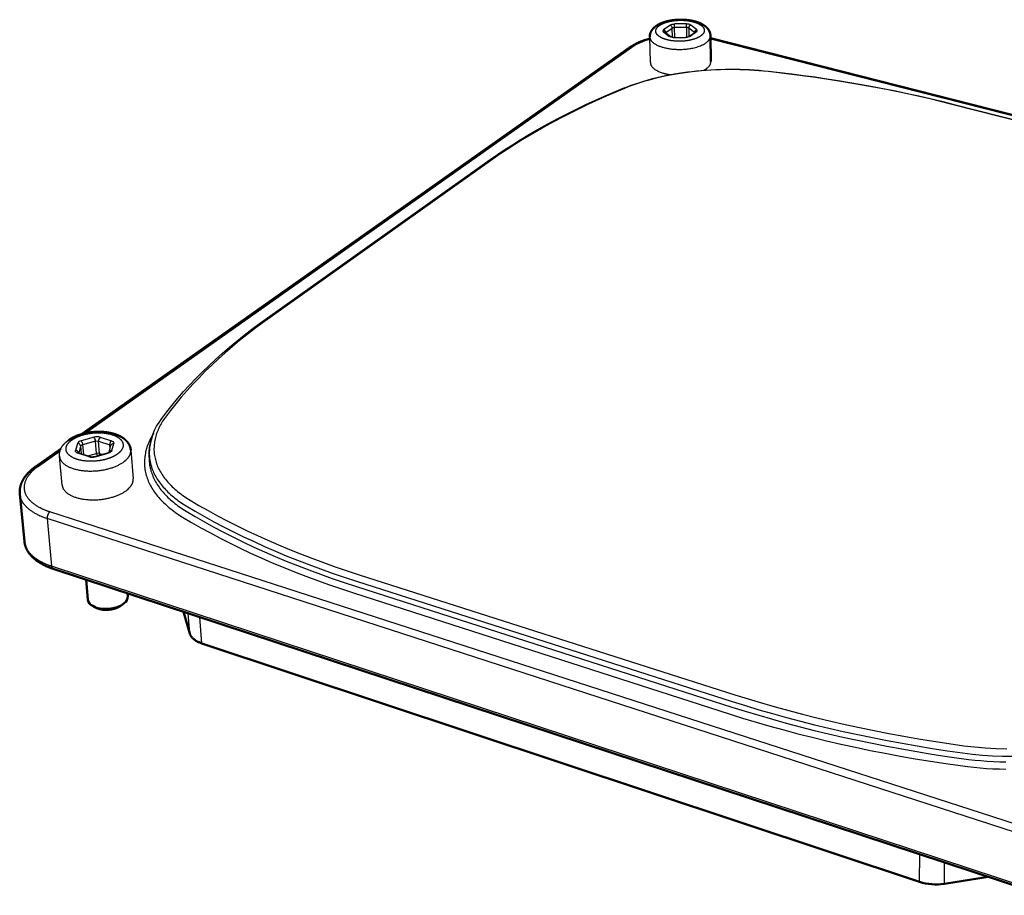
# Model space of a CAD drawing. Units: millimetres. Extents: x 4909 to 7013, y -507 to -155.
# Drawn here: x 6004 to 6081, y -290 to -222 of the extents above; entities that cross this region are included whole.
import ezdxf

# ---------------------------------------------------------------- set-up
doc = ezdxf.new("R2010")
doc.units = ezdxf.units.MM
doc.layers.add('Make2D$Visible$Curves', color=7, linetype='Continuous')
doc.layers.add('Make2D$Visible$Tangents', color=7, linetype='Continuous')
doc.layers.add('Make2D$Visible$SceneSilhouetteCurves', color=7, linetype='Continuous', lineweight=50)

msp = doc.modelspace()

# ---------------------------------------------------------------- linework, layer by layer
at = {"layer": 'Make2D$Visible$Curves', "lineweight": -3}
for p, q in [((6053.24, -225.064), (6053.194, -223.067)), ((6054.379, -222.707), (6054.818, -223.056)), ((6054.432, -222.822), (6054.695, -223.03)), ((6055.033, -223.119), (6055.036, -223.099)), ((6055.033, -223.119), (6055.965, -223.119)), ((6055.036, -223.099), (6055.039, -223.119)), ((6055.968, -223.099), (6055.965, -223.119)), ((6056.207, -223.049), (6056.695, -222.7)), ((6056.646, -222.735), (6056.646, -222.734)), ((6056.646, -222.734), (6056.647, -222.735)), ((6008.953, -255.259), (6008.997, -255.279)), ((6008.997, -255.279), (6009.867, -255.554)), ((6010.202, -255.551), (6011.215, -255.277)), ((6011.215, -255.277), (6011.347, -255.215)), ((6011.34, -255.22), (6011.475, -254.693)), ((6013.008, -255.066), (6013.194, -257.286)), ((6014.432, -255.618), (6014.44, -255.226)), ((6007.693, -257.768), (6007.488, -255.546)), ((6014.442, -255.423), (6014.432, -255.618)), ((6005.925, -260.129), (6005.931, -260.191)), ((6007.032, -264.258), (6007.059, -264.257))]:
    msp.add_line(p, q, dxfattribs=at)
at = {"layer": 'Make2D$Visible$Curves'}
for p, q in [((6057.892, -222.989), (6057.924, -224.985)), ((6057.895, -223.184), (6121.903, -239.429)), ((6009.19, -253.834), (6051.61, -223.902)), ((6005.663, -256.322), (6007.594, -254.96)), ((6004.771, -262.13), (6004.415, -258.459)), ((6083.717, -289.533), (6006.997, -264.252)), ((6006.997, -264.252), (6007.032, -264.258)), ((6009.686, -266.663), (6009.544, -265.091)), ((6012.767, -266.153), (6012.786, -266.38)), ((6010.32, -267.267), (6010.069, -267.133)), ((6012.499, -266.906), (6012.269, -267.09)), ((6017.578, -269.263), (6017.099, -267.581)), ((6074.075, -288.491), (6018.51, -270.029)), ((6079.393, -288.108), (6076, -288.637))]:
    msp.add_line(p, q, dxfattribs=at)
at = {"layer": 'Make2D$Visible$Curves', "lineweight": -3}
msp.add_lwpolyline([(6062.397, -225.727, -0.03485), (6076.667, -228.271), (6102.621, -234.868, -0.04104), (6116.271, -239.5)], format="xyb", dxfattribs=at)
msp.add_lwpolyline([(6015.401, -252.629), (6015.802, -252.098), (6016.219, -251.573), (6016.652, -251.053), (6017.1, -250.539), (6017.563, -250.03), (6018.042, -249.526), (6018.535, -249.028), (6019.042, -248.536), (6019.564, -248.05), (6020.1, -247.569), (6020.649, -247.095), (6021.212, -246.626), (6021.789, -246.164), (6022.378, -245.707), (6022.98, -245.257), (6023.595, -244.814), (6040.846, -232.577), (6041.404, -232.188), (6041.975, -231.804), (6042.558, -231.426), (6043.153, -231.054), (6043.758, -230.687), (6044.376, -230.327), (6045.004, -229.972), (6045.643, -229.623), (6046.292, -229.281), (6046.952, -228.944), (6048.303, -228.289), (6049.693, -227.658), (6051.12, -227.052)], dxfattribs=at)
at = {"layer": 'Make2D$Visible$Curves', "extrusion": (0, 0, -1)}
for centre, radius, start, end in [((-6054.398, -228.11), 5.047, 56.47872, 76.24452), ((-6006.178, -261.994), 1.413, 354.38599, 354.45467), ((-6010.304, -266.549), 0.628, 292.73822, 349.53883), ((-6012.151, -266.374), 0.635, 180.54071, 236.83286), ((-6075.349, -284.478), 4.21, 261.09427, 287.61439)]:
    msp.add_arc(centre, radius, start, end, dxfattribs=at)
at = {"layer": 'Make2D$Visible$Curves', "lineweight": -3}
for centre, radius, start, end in [((6055.009, -222.664), 0.436, 243.99031, 273.45762), ((6055.992, -222.615), 0.485, 267.2328, 296.19868), ((6010.029, -254.925), 0.65, 255.55437, 285.43789), ((6007.09, -264.065), 0.209, 178.15795, 243.60172)]:
    msp.add_arc(centre, radius, start, end, dxfattribs=at)
at = {"layer": 'Make2D$Visible$Curves', "lineweight": -3, "extrusion": (0, 0, -1)}
for centre, radius, start, end in [((-6059.526, -252.39), 26.817, 83.39639, 96.14569), ((-6058.6, -246.109), 20.472, 68.57068, 83.95105), ((-6018.955, -255.419), 4.519, 2.44433, 38.13407)]:
    msp.add_arc(centre, radius, start, end, dxfattribs=at)
at = {"layer": 'Make2D$Visible$Curves'}
for points, weights, knots in [([(6053.195, -223.067), (6053.192, -222.955), (6053.212, -222.846), (6053.252, -222.744), (6053.319, -222.57), (6053.438, -222.423), (6053.582, -222.303), (6053.599, -222.29), (6053.616, -222.276), (6053.648, -222.252), (6053.663, -222.241), (6053.678, -222.23), (6053.764, -222.17), (6053.858, -222.116), (6053.959, -222.067), (6054.058, -222.02), (6054.164, -221.977), (6054.276, -221.94), (6054.396, -221.9), (6054.523, -221.866), (6054.655, -221.838), (6054.785, -221.81), (6054.921, -221.788), (6055.06, -221.772), (6055.325, -221.742), (6055.6, -221.734), (6055.869, -221.75), (6056.14, -221.765), (6056.402, -221.803), (6056.642, -221.864)], [577.487182691, 577.621883647, 577.754960266, 577.893858204, 578.128485144, 578.3829773, 578.623154745, 578.650885482, 578.678495332, 578.729016264, 578.751995457, 578.774821068, 578.903719482, 579.029190728, 579.145932431, 579.260253713, 579.366803054, 579.462399671, 579.564525711, 579.654373025, 579.729478898, 579.803924712, 579.863777762, 579.907130156, 579.990185355, 580.012641057, 579.972839205, 579.932765491, 579.829455472, 579.674670318], [0, 0, 0, 0, 0.663014, 0.663014, 0.663014, 1.797852, 1.797852, 1.797852, 1.926875, 1.926875, 2.03554, 2.03554, 2.03554, 2.650596, 2.650596, 2.650596, 3.252057, 3.252057, 3.252057, 3.894595, 3.894595, 3.894595, 4.531733, 4.531733, 4.531733, 5.75636, 5.75636, 5.75636, 6.988417, 6.988417, 6.988417, 6.988417]), ([(6056.642, -221.864), (6056.759, -221.894), (6056.87, -221.928), (6056.975, -221.968), (6057.082, -222.009), (6057.183, -222.055), (6057.275, -222.107), (6057.347, -222.148), (6057.414, -222.191), (6057.476, -222.239), (6057.504, -222.261), (6057.531, -222.284), (6057.557, -222.307), (6057.645, -222.386), (6057.722, -222.477), (6057.779, -222.58), (6057.85, -222.705), (6057.89, -222.844), (6057.892, -222.989)], [579.674478888, 579.599133185, 579.511635112, 579.414575182, 579.315737649, 579.206708284, 579.091627677, 579.003176851, 578.910307682, 578.815784636, 578.772831267, 578.729398162, 578.685797375, 578.539142496, 578.388347115, 578.242059986, 578.064927902, 577.895200138, 577.719138079], [0.000092, 0.000092, 0.000092, 0.000092, 0.597911, 0.597911, 0.597911, 1.207136, 1.207136, 1.207136, 1.675559, 1.675559, 1.675559, 1.888101, 1.888101, 1.888101, 2.606952, 2.606952, 2.606952, 3.470926, 3.470926, 3.470926, 3.470926]), ([(6008.18, -254.297), (6008.288, -254.221), (6008.407, -254.15), (6008.534, -254.087), (6008.658, -254.024), (6008.791, -253.967), (6008.93, -253.917), (6009.08, -253.864), (6009.236, -253.817), (6009.398, -253.779), (6009.558, -253.741), (6009.723, -253.711), (6009.891, -253.689), (6010.213, -253.648), (6010.541, -253.637), (6010.856, -253.658), (6011.176, -253.68), (6011.481, -253.733), (6011.756, -253.82), (6011.891, -253.862), (6012.019, -253.912), (6012.137, -253.97), (6012.19, -253.995), (6012.24, -254.022), (6012.289, -254.051), (6012.354, -254.089), (6012.417, -254.13), (6012.475, -254.174), (6012.59, -254.261), (6012.692, -254.36), (6012.776, -254.472), (6012.864, -254.589), (6012.931, -254.719), (6012.971, -254.86), (6012.977, -254.883), (6012.983, -254.906), (6012.992, -254.95), (6012.996, -254.97), (6013.003, -255.015), (6013.006, -255.04), (6013.008, -255.065)], [496.275668919, 496.41090935, 496.540662401, 496.661299117, 496.780144558, 496.890390218, 496.989343198, 497.095464455, 497.188742736, 497.266995622, 497.344787348, 497.40765171, 497.45397571, 497.543056246, 497.570581244, 497.536615955, 497.502223724, 497.403853921, 497.256496284, 497.184260509, 497.099747295, 497.006269814, 496.965257633, 496.922446919, 496.878187786, 496.819068176, 496.757152973, 496.693419435, 496.568416407, 496.433955002, 496.296027878, 496.151367533, 496.002779618, 495.849356491, 495.824353707, 495.799208194, 495.752047724, 495.730090571, 495.681019953, 495.653865514, 495.62651211], [0.000307, 0.000307, 0.000307, 0.000307, 0.614282, 0.614282, 0.614282, 1.218928, 1.218928, 1.218928, 1.86744, 1.86744, 1.86744, 2.512242, 2.512242, 2.512242, 3.756157, 3.756157, 3.756157, 5.014989, 5.014989, 5.014989, 5.630145, 5.630145, 5.630145, 5.899727, 5.899727, 5.899727, 6.260108, 6.260108, 6.260108, 6.969338, 6.969338, 6.969338, 7.711191, 7.711191, 7.711191, 7.832071, 7.832071, 7.936394, 7.936394, 8.06387, 8.06387, 8.06387, 8.06387]), ([(6004.415, -258.459), (6004.378, -258.084), (6004.471, -257.707), (6004.671, -257.356), (6004.888, -256.977), (6005.231, -256.627), (6005.663, -256.322)], [495.704749253, 496.32851223, 496.974442494, 497.617825346, 498.316017643, 499.012880398, 499.634904996], [0.000006, 0.000006, 0.000006, 0.000006, 2.393986, 2.393986, 2.393986, 5.007593, 5.007593, 5.007593, 5.007593]), ([(6006.997, -264.252), (6006.45, -264.072), (6005.975, -263.829), (6005.605, -263.532), (6005.403, -263.369), (6005.231, -263.189), (6004.961, -262.797), (6004.863, -262.585), (6004.81, -262.362), (6004.801, -262.325), (6004.793, -262.287), (6004.78, -262.211), (6004.775, -262.171), (6004.771, -262.132)], [494.700309043, 495.048350874, 495.515412375, 496.055671044, 496.352369128, 496.673897742, 497.350767054, 497.706868383, 498.074628953, 498.136096445, 498.197887064, 498.32461275, 498.389521815, 498.454744321], [0, 0, 0, 0, 2.599516, 2.599516, 2.599516, 4.020336, 4.020336, 5.458081, 5.458081, 5.458081, 5.697928, 5.697928, 5.947358, 5.947358, 5.947358, 5.947358]), ([(6012.268, -267.09), (6012.262, -267.095), (6012.158, -267.175), (6011.9, -267.312), (6011.429, -267.428), (6010.932, -267.445), (6010.557, -267.374), (6010.375, -267.297), (6010.32, -267.267)], [503.115982762, 503.104358519, 502.934447829, 502.646270027, 502.400911487, 502.364626735, 502.514501905, 502.677256186, 502.740218753], [4.980665, 4.980665, 4.980665, 4.980665, 5.026421, 5.654724, 6.283027, 6.911329, 7.539632, 7.867275, 7.867275, 7.867275, 7.867275])]:
    msp.add_rational_spline(points, weights, degree=3, knots=knots, dxfattribs=at)
at = {"layer": 'Make2D$Visible$Curves', "lineweight": -3}
for points, weights, degree, knots in [([(6053.24, -225.064), (6053.252, -225.626), (6054.345, -225.909), (6054.561, -225.965), (6054.801, -225.999)], [500.167923915, 470.709572086, 576.64855851, 551.79527143, 534.233962259], 2, [7.52511, 7.52511, 7.52511, 10.995574, 10.995574, 11.799479, 11.799479, 11.799479]), ([(6057.373, -225.659), (6057.487, -225.598), (6057.58, -225.531), (6057.929, -225.278), (6057.924, -224.985)], [546.04926194, 560.083568133, 577.758014054, 517.410669014, 501.120861398], 2, [15.925371, 15.925371, 15.925371, 16.493361, 16.493361, 18.475714, 18.475714, 18.475714]), ([(6007.488, -255.546), (6007.467, -255.319), (6007.519, -255.096), (6007.626, -254.895), (6007.721, -254.717), (6007.859, -254.557), (6008.022, -254.419), (6008.072, -254.377), (6008.125, -254.336), (6008.18, -254.297)], [494.573565226, 494.819805129, 495.075995133, 495.345365352, 495.583703632, 495.833015892, 496.065640326, 496.136749291, 496.206811798, 496.275215778], 3, [0, 0, 0, 0, 1.150561, 1.150561, 1.150561, 2.178287, 2.178287, 2.178287, 2.489135, 2.489135, 2.489135, 2.489135]), ([(6007.693, -257.768), (6007.751, -258.403), (6008.762, -258.728), (6010.961, -259.434), (6012.638, -258.214), (6013.235, -257.779), (6013.194, -257.286)], [424.228190423, 415.40405561, 494.149226998, 348.344617566, 495.258682541, 431.947249565, 425.426827623], 2, [2.484281, 2.484281, 2.484281, 5.497787, 5.497787, 10.995574, 10.995574, 13.42622, 13.42622, 13.42622]), ([(6012.499, -266.906), (6012.486, -266.916), (6012.472, -266.927), (6011.53, -267.638), (6010.292, -267.227), (6010.165, -267.184), (6010.061, -267.128)], [496.917087125, 499.752392877, 502.708201594, 354.407718133, 502.074226998, 481.670240485, 466.998032506], 2, [4.975603, 4.975603, 4.975603, 5.026421, 5.026421, 7.539632, 7.539632, 7.889802, 7.889802, 7.889802])]:
    msp.add_rational_spline(points, weights, degree=degree, knots=knots, dxfattribs=at)
msp.add_rational_spline([(6006.882, -264.058), (6004.896, -263.405), (6004.771, -262.132)], [494.363921926, 417.059675128, 425.970528455], degree=2, dxfattribs=at)
at = {"layer": 'Make2D$Visible$Curves'}
msp.add_rational_spline([(6018.51, -270.029), (6017.722, -269.767), (6017.578, -269.263)], [494.184031083, 457.063631973, 495.761599479], degree=2, dxfattribs=at)
at = {"layer": 'Make2D$Visible$SceneSilhouetteCurves'}
for p, q in [((6057.892, -222.989), (6057.924, -224.985)), ((6057.895, -223.184), (6121.903, -239.429)), ((6009.19, -253.834), (6051.61, -223.902)), ((6005.663, -256.322), (6007.594, -254.96)), ((6004.771, -262.13), (6004.415, -258.459)), ((6083.717, -289.533), (6006.997, -264.252)), ((6006.997, -264.252), (6007.032, -264.258)), ((6009.686, -266.663), (6009.544, -265.091)), ((6012.767, -266.153), (6012.786, -266.38)), ((6010.32, -267.267), (6010.069, -267.133)), ((6012.499, -266.906), (6012.269, -267.09)), ((6017.578, -269.263), (6017.099, -267.581)), ((6074.075, -288.491), (6018.51, -270.029)), ((6079.393, -288.108), (6076, -288.637))]:
    msp.add_line(p, q, dxfattribs=at)
at = {"layer": 'Make2D$Visible$SceneSilhouetteCurves', "extrusion": (0, 0, -1)}
for centre, radius, start, end in [((-6054.398, -228.11), 5.047, 56.47872, 76.24452), ((-6006.178, -261.994), 1.413, 354.38599, 354.45467), ((-6010.304, -266.549), 0.628, 292.73822, 349.53883), ((-6012.151, -266.374), 0.635, 180.54071, 236.83286), ((-6075.349, -284.478), 4.21, 261.09427, 287.61439)]:
    msp.add_arc(centre, radius, start, end, dxfattribs=at)
at = {"layer": 'Make2D$Visible$SceneSilhouetteCurves'}
for points, weights, knots in [([(6053.195, -223.067), (6053.192, -222.955), (6053.212, -222.846), (6053.252, -222.744), (6053.319, -222.57), (6053.438, -222.423), (6053.582, -222.303), (6053.599, -222.29), (6053.616, -222.276), (6053.648, -222.252), (6053.663, -222.241), (6053.678, -222.23), (6053.764, -222.17), (6053.858, -222.116), (6053.959, -222.067), (6054.058, -222.02), (6054.164, -221.977), (6054.276, -221.94), (6054.396, -221.9), (6054.523, -221.866), (6054.655, -221.838), (6054.785, -221.81), (6054.921, -221.788), (6055.06, -221.772), (6055.325, -221.742), (6055.6, -221.734), (6055.869, -221.75), (6056.14, -221.765), (6056.402, -221.803), (6056.642, -221.864)], [577.487182691, 577.621883647, 577.754960266, 577.893858204, 578.128485144, 578.3829773, 578.623154745, 578.650885482, 578.678495332, 578.729016264, 578.751995457, 578.774821068, 578.903719482, 579.029190728, 579.145932431, 579.260253713, 579.366803054, 579.462399671, 579.564525711, 579.654373025, 579.729478898, 579.803924712, 579.863777762, 579.907130156, 579.990185355, 580.012641057, 579.972839205, 579.932765491, 579.829455472, 579.674670318], [0, 0, 0, 0, 0.663014, 0.663014, 0.663014, 1.797852, 1.797852, 1.797852, 1.926875, 1.926875, 2.03554, 2.03554, 2.03554, 2.650596, 2.650596, 2.650596, 3.252057, 3.252057, 3.252057, 3.894595, 3.894595, 3.894595, 4.531733, 4.531733, 4.531733, 5.75636, 5.75636, 5.75636, 6.988417, 6.988417, 6.988417, 6.988417]), ([(6056.642, -221.864), (6056.759, -221.894), (6056.87, -221.928), (6056.975, -221.968), (6057.082, -222.009), (6057.183, -222.055), (6057.275, -222.107), (6057.347, -222.148), (6057.414, -222.191), (6057.476, -222.239), (6057.504, -222.261), (6057.531, -222.284), (6057.557, -222.307), (6057.645, -222.386), (6057.722, -222.477), (6057.779, -222.58), (6057.85, -222.705), (6057.89, -222.844), (6057.892, -222.989)], [579.674478888, 579.599133185, 579.511635112, 579.414575182, 579.315737649, 579.206708284, 579.091627677, 579.003176851, 578.910307682, 578.815784636, 578.772831267, 578.729398162, 578.685797375, 578.539142496, 578.388347115, 578.242059986, 578.064927902, 577.895200138, 577.719138079], [0.000092, 0.000092, 0.000092, 0.000092, 0.597911, 0.597911, 0.597911, 1.207136, 1.207136, 1.207136, 1.675559, 1.675559, 1.675559, 1.888101, 1.888101, 1.888101, 2.606952, 2.606952, 2.606952, 3.470926, 3.470926, 3.470926, 3.470926]), ([(6008.18, -254.297), (6008.288, -254.221), (6008.407, -254.15), (6008.534, -254.087), (6008.658, -254.024), (6008.791, -253.967), (6008.93, -253.917), (6009.08, -253.864), (6009.236, -253.817), (6009.398, -253.779), (6009.558, -253.741), (6009.723, -253.711), (6009.891, -253.689), (6010.213, -253.648), (6010.541, -253.637), (6010.856, -253.658), (6011.176, -253.68), (6011.481, -253.733), (6011.756, -253.82), (6011.891, -253.862), (6012.019, -253.912), (6012.137, -253.97), (6012.19, -253.995), (6012.24, -254.022), (6012.289, -254.051), (6012.354, -254.089), (6012.417, -254.13), (6012.475, -254.174), (6012.59, -254.261), (6012.692, -254.36), (6012.776, -254.472), (6012.864, -254.589), (6012.931, -254.719), (6012.971, -254.86), (6012.977, -254.883), (6012.983, -254.906), (6012.992, -254.95), (6012.996, -254.97), (6013.003, -255.015), (6013.006, -255.04), (6013.008, -255.065)], [496.275668919, 496.41090935, 496.540662401, 496.661299117, 496.780144558, 496.890390218, 496.989343198, 497.095464455, 497.188742736, 497.266995622, 497.344787348, 497.40765171, 497.45397571, 497.543056246, 497.570581244, 497.536615955, 497.502223724, 497.403853921, 497.256496284, 497.184260509, 497.099747295, 497.006269814, 496.965257633, 496.922446919, 496.878187786, 496.819068176, 496.757152973, 496.693419435, 496.568416407, 496.433955002, 496.296027878, 496.151367533, 496.002779618, 495.849356491, 495.824353707, 495.799208194, 495.752047724, 495.730090571, 495.681019953, 495.653865514, 495.62651211], [0.000307, 0.000307, 0.000307, 0.000307, 0.614282, 0.614282, 0.614282, 1.218928, 1.218928, 1.218928, 1.86744, 1.86744, 1.86744, 2.512242, 2.512242, 2.512242, 3.756157, 3.756157, 3.756157, 5.014989, 5.014989, 5.014989, 5.630145, 5.630145, 5.630145, 5.899727, 5.899727, 5.899727, 6.260108, 6.260108, 6.260108, 6.969338, 6.969338, 6.969338, 7.711191, 7.711191, 7.711191, 7.832071, 7.832071, 7.936394, 7.936394, 8.06387, 8.06387, 8.06387, 8.06387]), ([(6004.415, -258.459), (6004.378, -258.084), (6004.471, -257.707), (6004.671, -257.356), (6004.888, -256.977), (6005.231, -256.627), (6005.663, -256.322)], [495.704749253, 496.32851223, 496.974442494, 497.617825346, 498.316017643, 499.012880398, 499.634904996], [0.000006, 0.000006, 0.000006, 0.000006, 2.393986, 2.393986, 2.393986, 5.007593, 5.007593, 5.007593, 5.007593]), ([(6006.997, -264.252), (6006.45, -264.072), (6005.975, -263.829), (6005.605, -263.532), (6005.403, -263.369), (6005.231, -263.189), (6004.961, -262.797), (6004.863, -262.585), (6004.81, -262.362), (6004.801, -262.325), (6004.793, -262.287), (6004.78, -262.211), (6004.775, -262.171), (6004.771, -262.132)], [494.700309043, 495.048350874, 495.515412375, 496.055671044, 496.352369128, 496.673897742, 497.350767054, 497.706868383, 498.074628953, 498.136096445, 498.197887064, 498.32461275, 498.389521815, 498.454744321], [0, 0, 0, 0, 2.599516, 2.599516, 2.599516, 4.020336, 4.020336, 5.458081, 5.458081, 5.458081, 5.697928, 5.697928, 5.947358, 5.947358, 5.947358, 5.947358]), ([(6012.268, -267.09), (6012.262, -267.095), (6012.158, -267.175), (6011.9, -267.312), (6011.429, -267.428), (6010.932, -267.445), (6010.557, -267.374), (6010.375, -267.297), (6010.32, -267.267)], [503.115982762, 503.104358519, 502.934447829, 502.646270027, 502.400911487, 502.364626735, 502.514501905, 502.677256186, 502.740218753], [4.980665, 4.980665, 4.980665, 4.980665, 5.026421, 5.654724, 6.283027, 6.911329, 7.539632, 7.867275, 7.867275, 7.867275, 7.867275])]:
    msp.add_rational_spline(points, weights, degree=3, knots=knots, dxfattribs=at)
msp.add_rational_spline([(6018.51, -270.029), (6017.722, -269.767), (6017.578, -269.263)], [494.184031083, 457.063631973, 495.761599479], degree=2, dxfattribs=at)
at = {"layer": 'Make2D$Visible$Tangents', "lineweight": -3}
for p, q in [((6054.263, -222.509), (6054.754, -222.162)), ((6054.438, -222.734), (6054.928, -222.387)), ((6054.943, -223.093), (6054.928, -222.387)), ((6055.105, -222.344), (6055.108, -222.075)), ((6055.121, -223.119), (6055.105, -222.344)), ((6056.033, -222.344), (6055.105, -222.344)), ((6056.036, -222.075), (6055.108, -222.075)), ((6056.033, -222.344), (6056.036, -222.075)), ((6056.033, -222.344), (6056.047, -223.095)), ((6056.204, -222.387), (6056.216, -223.042)), ((6056.646, -222.734), (6056.204, -222.387)), ((6056.82, -222.509), (6056.378, -222.162)), ((6054.25, -222.683), (6054.689, -223.032)), ((6054.426, -222.744), (6054.438, -222.734)), ((6054.439, -222.754), (6054.438, -222.734)), ((6056.809, -222.683), (6056.321, -223.032)), ((6057.896, -223.229), (6121.856, -239.465)), ((6009.453, -253.767), (6051.795, -223.874)), ((6008.872, -254.548), (6008.726, -255.095)), ((6010.17, -254.071), (6009.161, -254.343)), ((6010.278, -254.376), (6009.269, -254.648)), ((6010.361, -255.319), (6010.278, -254.376)), ((6010.595, -255.319), (6010.512, -254.376)), ((6010.512, -254.376), (6011.379, -254.648)), ((6010.638, -254.071), (6011.505, -254.343)), ((6011.548, -255.095), (6011.688, -254.548)), ((6005.86, -256.303), (6007.532, -255.123)), ((6009.776, -255.575), (6008.906, -255.3)), ((6009.125, -254.75), (6008.985, -255.275)), ((6009.125, -254.75), (6009.177, -255.336)), ((6009.269, -254.648), (6009.335, -255.386)), ((6009.694, -255.5), (6010.361, -255.319)), ((6010.247, -255.575), (6011.261, -255.3)), ((6010.595, -255.319), (6010.809, -255.387)), ((6011.406, -254.962), (6011.379, -254.648)), ((6083.951, -284.825), (6006.747, -259.852)), ((6083.736, -285.402), (6006.534, -260.366)), ((6006.534, -260.366), (6006.882, -264.058)), ((6083.646, -289.338), (6006.882, -264.058)), ((6017.578, -269.263), (6017.456, -267.698)), ((6018.51, -270.029), (6018.353, -267.994)), ((6074.075, -288.491), (6074.091, -286.361)), ((6076, -288.637), (6076.018, -286.996))]:
    msp.add_line(p, q, dxfattribs=at)
for points in [[(6102.547, -234.897), (6076.586, -228.296), (6074.881, -227.879), (6073.152, -227.491), (6071.4, -227.131), (6069.627, -226.799), (6067.835, -226.496), (6066.025, -226.222), (6064.199, -225.976), (6062.358, -225.759), (6061.635, -225.691), (6060.902, -225.642), (6060.164, -225.615), (6059.422, -225.607), (6058.68, -225.621), (6057.94, -225.654), (6057.205, -225.708), (6056.477, -225.783), (6055.759, -225.877), (6055.055, -225.991), (6054.366, -226.125), (6053.695, -226.277), (6053.045, -226.447), (6052.728, -226.539), (6052.418, -226.635), (6052.113, -226.736), (6051.816, -226.84), (6051.525, -226.949), (6051.242, -227.062), (6049.823, -227.664), (6048.441, -228.291), (6047.099, -228.943), (6046.443, -229.278), (6045.797, -229.618), (6045.163, -229.965), (6044.539, -230.317), (6043.926, -230.675), (6043.325, -231.039), (6042.735, -231.409), (6042.157, -231.784), (6041.59, -232.164), (6041.037, -232.551), (6023.791, -244.79), (6023.181, -245.231), (6022.584, -245.677), (6022, -246.129), (6021.429, -246.588), (6020.872, -247.052), (6020.328, -247.522), (6019.798, -247.998), (6019.282, -248.479), (6018.78, -248.966), (6018.293, -249.459), (6017.82, -249.957), (6017.363, -250.46), (6016.92, -250.968), (6016.493, -251.481), (6016.082, -252), (6015.686, -252.523), (6015.612, -252.625), (6015.541, -252.728), (6015.474, -252.832), (6015.409, -252.935), (6015.348, -253.039), (6015.29, -253.144), (6015.235, -253.249), (6015.183, -253.354), (6015.135, -253.459), (6015.09, -253.565), (6015.048, -253.671), (6015.01, -253.777), (6014.974, -253.884), (6014.942, -253.99), (6014.914, -254.097), (6014.888, -254.204), (6014.866, -254.311), (6014.847, -254.418), (6014.832, -254.525), (6014.82, -254.632), (6014.811, -254.739), (6014.806, -254.846), (6014.804, -254.953), (6014.805, -255.059), (6014.81, -255.166), (6014.818, -255.272), (6014.83, -255.379), (6014.845, -255.485), (6014.863, -255.591), (6014.885, -255.696), (6014.91, -255.801), (6014.939, -255.906), (6014.971, -256.011), (6015.006, -256.115), (6015.045, -256.219), (6015.088, -256.322), (6015.134, -256.425), (6015.183, -256.528), (6015.235, -256.63), (6015.291, -256.731), (6015.351, -256.832), (6015.413, -256.932), (6015.479, -257.032), (6015.548, -257.131), (6015.621, -257.229), (6015.696, -257.327), (6015.775, -257.424), (6015.857, -257.52), (6015.943, -257.615), (6016.031, -257.71), (6016.123, -257.804), (6016.218, -257.897), (6016.316, -257.989), (6016.417, -258.08), (6016.522, -258.17), (6016.629, -258.26), (6016.74, -258.348), (6016.853, -258.435), (6016.97, -258.521), (6017.089, -258.607), (6017.338, -258.774), (6017.598, -258.936), (6018.29, -259.346), (6018.999, -259.75), (6019.727, -260.149), (6020.472, -260.541), (6021.234, -260.927), (6022.014, -261.306), (6022.81, -261.679), (6023.623, -262.046), (6024.452, -262.405), (6025.297, -262.757), (6026.158, -263.101), (6027.035, -263.439), (6027.926, -263.768), (6028.833, -264.09), (6029.754, -264.403), (6030.69, -264.709), (6059.777, -274.003), (6060.802, -274.324), (6061.841, -274.636), (6062.892, -274.938), (6063.955, -275.231), (6065.03, -275.514), (6066.117, -275.788), (6067.215, -276.051), (6068.323, -276.304), (6069.441, -276.548), (6070.569, -276.78), (6071.707, -277.002), (6072.853, -277.214), (6074.007, -277.415), (6075.169, -277.604), (6076.338, -277.783), (6077.515, -277.951), (6078.337, -278.051), (6079.168, -278.125), (6080.005, -278.172), (6080.844, -278.193)], [(6014.77, -253.774), (6014.715, -253.862), (6014.663, -253.95), (6014.613, -254.039), (6014.565, -254.128), (6014.519, -254.217), (6014.475, -254.306), (6014.433, -254.396), (6014.394, -254.486), (6014.357, -254.576), (6014.322, -254.666), (6014.289, -254.756), (6014.259, -254.846), (6014.23, -254.937), (6014.204, -255.027), (6014.18, -255.118), (6014.159, -255.209), (6014.135, -255.323), (6014.115, -255.436), (6014.098, -255.55), (6014.085, -255.664), (6014.076, -255.778), (6014.07, -255.891), (6014.067, -256.005), (6014.068, -256.119), (6014.073, -256.232), (6014.082, -256.345), (6014.094, -256.458), (6014.109, -256.571), (6014.128, -256.684), (6014.151, -256.796), (6014.178, -256.908), (6014.208, -257.02), (6014.241, -257.131), (6014.279, -257.242), (6014.32, -257.353), (6014.364, -257.463), (6014.412, -257.572), (6014.464, -257.681), (6014.519, -257.79), (6014.578, -257.898), (6014.64, -258.005), (6014.706, -258.112), (6014.775, -258.218), (6014.848, -258.324), (6014.924, -258.428), (6015.004, -258.532), (6015.088, -258.636), (6015.174, -258.738), (6015.265, -258.84), (6015.358, -258.94), (6015.455, -259.04), (6015.556, -259.139), (6015.66, -259.237), (6015.767, -259.334), (6015.877, -259.431), (6015.991, -259.526), (6016.108, -259.62), (6016.228, -259.713), (6016.351, -259.805), (6016.478, -259.896), (6016.74, -260.074), (6017.015, -260.247), (6017.715, -260.665), (6018.433, -261.076), (6019.168, -261.482), (6019.922, -261.882), (6020.693, -262.275), (6021.482, -262.661), (6022.287, -263.041), (6023.11, -263.415), (6023.949, -263.78), (6024.804, -264.139), (6025.676, -264.49), (6026.563, -264.834), (6027.465, -265.17), (6028.383, -265.497), (6029.316, -265.817), (6030.263, -266.128), (6059.336, -275.479), (6060.374, -275.807), (6061.425, -276.124), (6062.489, -276.433), (6063.566, -276.731), (6064.655, -277.02), (6065.755, -277.298), (6066.867, -277.567), (6067.99, -277.825), (6069.123, -278.073), (6070.265, -278.31), (6071.417, -278.537), (6072.578, -278.752), (6073.747, -278.957), (6074.925, -279.15), (6076.109, -279.333), (6077.789, -279.566), (6078.28, -279.621), (6078.774, -279.666), (6079.27, -279.703), (6079.767, -279.732), (6080.266, -279.751), (6080.765, -279.762)], [(6014.44, -255.226), (6014.439, -255.292), (6014.44, -255.357), (6014.442, -255.422), (6014.445, -255.488), (6014.449, -255.553), (6014.454, -255.618), (6014.461, -255.683), (6014.469, -255.748), (6014.478, -255.813), (6014.488, -255.877), (6014.5, -255.942), (6014.513, -256.007), (6014.527, -256.071), (6014.542, -256.135), (6014.559, -256.2), (6014.577, -256.264), (6014.609, -256.371), (6014.646, -256.479), (6014.686, -256.586), (6014.729, -256.692), (6014.776, -256.798), (6014.827, -256.904), (6014.881, -257.009), (6014.938, -257.113), (6014.999, -257.217), (6015.063, -257.32), (6015.13, -257.423), (6015.201, -257.525), (6015.276, -257.626), (6015.354, -257.727), (6015.435, -257.827), (6015.519, -257.926), (6015.607, -258.024), (6015.698, -258.122), (6015.792, -258.219), (6015.889, -258.314), (6015.99, -258.409), (6016.094, -258.503), (6016.201, -258.596), (6016.312, -258.688), (6016.425, -258.779), (6016.542, -258.869), (6016.662, -258.958), (6016.785, -259.046), (6017.04, -259.218), (6017.307, -259.386), (6018.003, -259.799), (6018.717, -260.207), (6019.448, -260.608), (6020.198, -261.004), (6020.964, -261.393), (6021.748, -261.776), (6022.549, -262.152), (6023.367, -262.521), (6024.201, -262.883), (6025.051, -263.238), (6025.917, -263.586), (6026.799, -263.926), (6027.696, -264.258), (6028.608, -264.583), (6029.535, -264.899), (6030.477, -265.207), (6059.565, -274.524), (6060.596, -274.848), (6061.641, -275.162), (6062.699, -275.467), (6063.769, -275.763), (6064.851, -276.048), (6065.944, -276.324), (6067.049, -276.59), (6068.164, -276.845), (6069.29, -277.09), (6070.425, -277.325), (6071.57, -277.549), (6072.723, -277.763), (6073.885, -277.965), (6075.055, -278.157), (6076.232, -278.337), (6077.415, -278.506), (6078.18, -278.6), (6078.951, -278.673), (6079.728, -278.723), (6080.508, -278.751), (6081.288, -278.757)], [(6014.432, -255.618), (6014.431, -255.684), (6014.432, -255.75), (6014.433, -255.815), (6014.436, -255.881), (6014.441, -255.947), (6014.446, -256.012), (6014.453, -256.078), (6014.461, -256.143), (6014.47, -256.208), (6014.481, -256.274), (6014.492, -256.339), (6014.505, -256.404), (6014.519, -256.469), (6014.535, -256.534), (6014.552, -256.598), (6014.569, -256.663), (6014.602, -256.771), (6014.639, -256.879), (6014.679, -256.986), (6014.722, -257.093), (6014.769, -257.2), (6014.82, -257.306), (6014.874, -257.411), (6014.931, -257.516), (6014.992, -257.62), (6015.056, -257.724), (6015.124, -257.827), (6015.195, -257.93), (6015.269, -258.031), (6015.347, -258.132), (6015.428, -258.233), (6015.513, -258.332), (6015.601, -258.431), (6015.692, -258.529), (6015.787, -258.626), (6015.884, -258.722), (6015.986, -258.817), (6016.09, -258.911), (6016.198, -259.005), (6016.308, -259.097), (6016.422, -259.188), (6016.539, -259.279), (6016.659, -259.368), (6016.783, -259.456), (6017.038, -259.629), (6017.306, -259.798), (6018.001, -260.212), (6018.715, -260.62), (6019.447, -261.023), (6020.196, -261.419), (6020.963, -261.809), (6021.747, -262.192), (6022.548, -262.569), (6023.366, -262.939), (6024.2, -263.302), (6025.05, -263.658), (6025.917, -264.006), (6026.798, -264.347), (6027.696, -264.679), (6028.608, -265.004), (6029.535, -265.321), (6030.477, -265.63), (6059.548, -274.958), (6060.58, -275.283), (6061.625, -275.598), (6062.682, -275.903), (6063.752, -276.199), (6064.835, -276.486), (6065.928, -276.762), (6067.033, -277.028), (6068.148, -277.284), (6069.274, -277.53), (6070.409, -277.765), (6071.554, -277.989), (6072.708, -278.203), (6073.87, -278.406), (6075.039, -278.598), (6076.216, -278.778), (6077.875, -279.009), (6078.352, -279.062), (6078.833, -279.106), (6079.315, -279.142), (6079.799, -279.169), (6080.284, -279.188), (6080.769, -279.199)]]:
    msp.add_lwpolyline(points, dxfattribs=at)
for centre, radius, start, end in [((6054.301, -222.599), 0.0977, 112.38894, 238.85814), ((6056.049, -222.64), 0.296, 58.46994, 93.10027), ((6056.068, -222.668), 0.594, 58.5131, 93.09516), ((6056.442, -222.391), 0.238, 105.74596, 179.03682), ((6056.771, -222.593), 0.0976, 293.07223, 59.68398), ((6054.29, -222.825), 0.148, 53.73648, 105.63838), ((6054.298, -222.808), 0.13, 51.56243, 52.17628), ((6054.729, -223.174), 0.148, 53.14566, 105.71745), ((6054.738, -223.157), 0.129, 51.41467, 51.56243), ((6056.275, -223.145), 0.117, 125.5421, 126.08662), ((6056.282, -223.162), 0.136, 73.70712, 123.87124), ((6056.763, -222.796), 0.118, 125.00522, 125.54209), ((6056.771, -222.814), 0.136, 73.78699, 123.358), ((6018.268, -255.331), 3.829, 156.00417, 178.38858), ((6009.213, -254.724), 0.384, 97.81495, 152.71528), ((6008.883, -254.793), 0.246, 10.04223, 92.51098), ((6010.404, -254.928), 0.888, 74.70374, 105.29626), ((6009.658, -254.425), 0.622, 4.52784, 34.61028), ((6010.88, -254.35), 0.368, 130.959, 184.09132), ((6011.748, -254.622), 0.37, 131.0768, 184.02111), ((6008.734, -255.348), 0.253, 17.53467, 91.7765), ((6009.295, -254.838), 0.192, 97.8296, 152.79215), ((6010.478, -255.743), 0.439, 74.56774, 105.43226), ((6011.085, -255.246), 0.727, 185.72822, 200.1733), ((6010.235, -255.345), 0.36, 343.18767, 4.06935), ((6011.538, -255.31), 0.216, 87.23716, 154.84743), ((6012.335, -255.122), 0.675, 4.78747, 4.84739), ((6010.012, -254.72), 0.888, 254.59808, 285.40192), ((6017.938, -255.689), 3.507, 178.83701, 178.84011), ((6005.781, -256.509), 0.221, 68.89618, 122.04882), ((6007.153, -260.321), 0.62, 130.86824, 184.10945)]:
    msp.add_arc(centre, radius, start, end, dxfattribs=at)
at = {"layer": 'Make2D$Visible$Tangents', "lineweight": -3, "extrusion": (0, 0, -1)}
for centre, radius, start, end in [((-6054.189, -222.747), 0.249, 107.2578, 177.21825), ((-6055.081, -222.733), 0.658, 60.18805, 92.35285), ((-6054.68, -222.399), 0.248, 107.21797, 177.26647), ((-6055.092, -222.672), 0.329, 60.14727, 92.35692), ((-6056.885, -222.739), 0.239, 1.00798, 74.2171), ((-6054.356, -227.745), 4.641, 56.50395, 75.55289), ((-6055, -222.529), 0.591, 266.85748, 301.71784), ((-6055.993, -222.464), 0.656, 239.97949, 272.38951), ((-6051.733, -224.087), 0.221, 56.51097, 106.48004), ((-6008.643, -254.699), 0.628, 145.53628, 175.38144), ((-6010.395, -254.803), 0.443, 74.6822, 105.3178), ((-6011.676, -254.758), 0.211, 18.78974, 93.31637), ((-6011.492, -254.539), 0.196, 93.90661, 182.60856), ((-6008.92, -255.107), 0.194, 273.93445, 3.56306), ((-6008.973, -255.381), 0.105, 50.46688, 103.19014), ((-6008.975, -255.351), 0.075, 107.16763, 107.53922), ((-6011.218, -255.327), 0.0508, 87.58113, 148.00237), ((-6011.209, -254.924), 0.38, 206.68396, 262.19785), ((-6011.354, -254.775), 0.13, 101.3801, 152.97222), ((-6011.64, -254.735), 0.17, 14.3307, 15.29412), ((-6009.842, -255.655), 0.104, 50.27462, 103.49428), ((-6009.844, -255.625), 0.0746, 107.53922, 107.91402), ((-6010.204, -255.602), 0.0506, 87.77734, 148.26272)]:
    msp.add_arc(centre, radius, start, end, dxfattribs=at)
at = {"layer": 'Make2D$Visible$Tangents', "lineweight": -3}
for points, weights, degree, knots in [([(6056.521, -221.895), (6056.312, -221.842), (6055.844, -221.773), (6055.214, -221.791), (6054.739, -221.868), (6054.417, -221.955), (6054.146, -222.064), (6053.852, -222.233), (6053.632, -222.487), (6053.652, -222.76), (6053.816, -222.964), (6054.008, -223.101), (6054.253, -223.216), (6054.64, -223.338), (6055.225, -223.425), (6055.859, -223.407), (6056.338, -223.329), (6056.662, -223.241), (6056.933, -223.131), (6057.225, -222.96), (6057.441, -222.705), (6057.416, -222.432), (6057.249, -222.229), (6057.055, -222.093), (6056.81, -221.98), (6056.621, -221.921), (6056.521, -221.895)], [579.37355851, 579.532449882, 579.740265383, 579.687036581, 579.454794223, 579.194102335, 578.867319411, 578.35820157, 577.59834147, 576.784595587, 576.176427748, 575.767526571, 575.427124839, 575.064754675, 574.806720151, 574.860146936, 575.092288086, 575.353034131, 575.67978912, 576.188920632, 576.948771884, 577.762523389, 578.370688744, 578.779582641, 579.120076534, 579.297406326, 579.37355851], 3, [0, 0, 0, 0, 1.09953, 2.199059, 2.770859, 3.342658, 3.870388, 4.398119, 5.497648, 6.597178, 7.168977, 7.740776, 8.268507, 8.796237, 9.895767, 10.995296, 11.567096, 12.138895, 12.666625, 13.194356, 14.293885, 15.393415, 15.965214, 16.537014, 17.064744, 17.592474, 17.592474, 17.592474, 17.592474]), ([(6053.194, -223.067), (6053.207, -223.625), (6054.303, -223.905), (6056.312, -224.419), (6057.547, -223.53), (6057.897, -223.279), (6057.892, -222.989)], [498.742911161, 469.364637473, 574.99855851, 405.513728133, 576.108014054, 515.960254157, 499.707389876], 2, [6.019936, 6.019936, 6.019936, 8.796237, 8.796237, 13.194356, 13.194356, 14.77953, 14.77953, 14.77953]), ([(6008.458, -254.27), (6008.281, -254.394), (6008.018, -254.673), (6007.966, -255.044), (6008.101, -255.322), (6008.287, -255.509), (6008.542, -255.666), (6008.959, -255.832), (6009.619, -255.951), (6010.364, -255.926), (6010.945, -255.819), (6011.346, -255.7), (6011.694, -255.55), (6012.081, -255.316), (6012.402, -254.969), (6012.447, -254.598), (6012.307, -254.322), (6012.119, -254.137), (6011.863, -253.983), (6011.447, -253.819), (6010.793, -253.702), (6010.054, -253.726), (6009.479, -253.831), (6009.079, -253.949), (6008.733, -254.097), (6008.543, -254.21), (6008.458, -254.27)], [495.986662563, 495.711896632, 495.098929178, 494.285305712, 493.677074389, 493.268207308, 492.927787978, 492.565426427, 492.307386328, 492.360816656, 492.592955921, 492.853702985, 493.180457447, 493.689589217, 494.449440303, 495.263191913, 495.871356705, 496.28025953, 496.62066041, 496.983030991, 497.241065245, 497.187638631, 496.955498563, 496.694756518, 496.368003105, 496.118634257, 495.986662563], 3, [0, 0, 0, 0, 1.09953, 2.199059, 2.770859, 3.342658, 3.870388, 4.398119, 5.497648, 6.597178, 7.168977, 7.740776, 8.268507, 8.796237, 9.895767, 10.995296, 11.567096, 12.138895, 12.666625, 13.194356, 14.293885, 15.393415, 15.965214, 16.537014, 17.064744, 17.592474, 17.592474, 17.592474, 17.592474]), ([(6007.488, -255.546), (6007.547, -256.176), (6008.56, -256.498), (6010.765, -257.2), (6012.449, -255.988), (6013.049, -255.556), (6013.008, -255.066)], [422.806205898, 414.069879763, 492.499226998, 347.177891377, 493.608682541, 430.510911455, 424.015225779], 2, [1.988939, 1.988939, 1.988939, 4.398119, 4.398119, 8.796237, 8.796237, 10.740705, 10.740705, 10.740705]), ([(6006.747, -259.852), (6006.234, -259.687), (6005.329, -259.229), (6004.663, -258.28), (6004.84, -257.229), (6005.465, -256.582), (6005.86, -256.303)], [491.738921926, 492.092337306, 493.072535779, 495.115802925, 497.399415562, 498.816114897, 499.42850423], 3, [0, 0, 0, 0, 2.450177, 5.104959, 7.759741, 10.209918, 10.209918, 10.209918, 10.209918])]:
    msp.add_rational_spline(points, weights, degree=degree, knots=knots, dxfattribs=at)
msp.add_rational_spline([(6006.534, -260.366), (6004.539, -259.719), (6004.415, -258.459)], [491.613921926, 414.74608012, 423.620445327], degree=2, dxfattribs=at)

doc.saveas('drawing.dxf')
